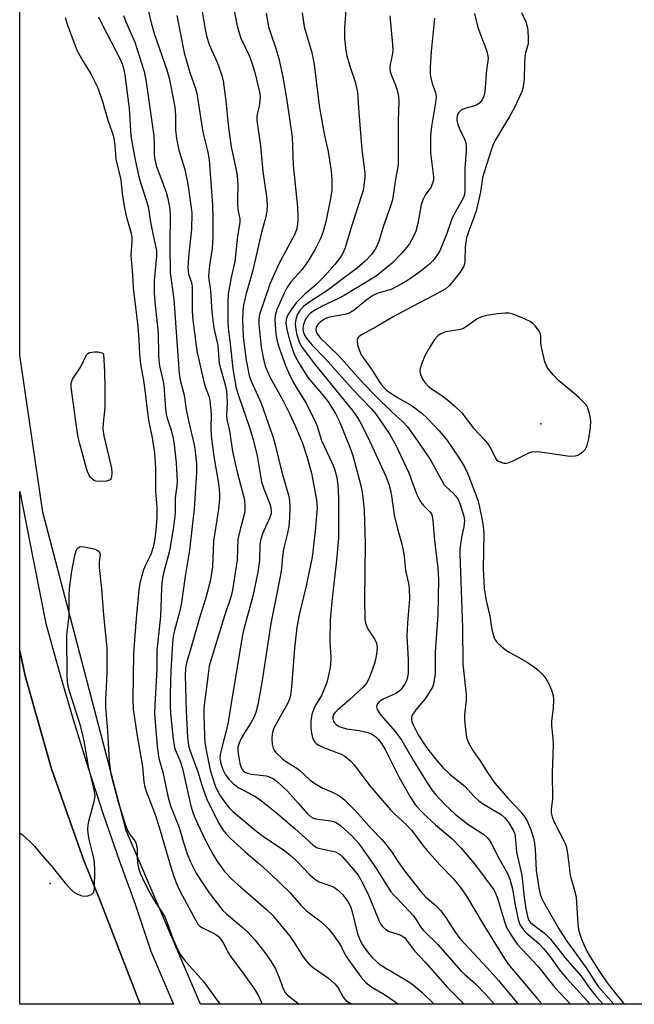
# Model space of a CAD drawing. Units: inches. Extents: x 1303761 to 1309762, y 509449 to 513450.
# Drawn here: x 1303761 to 1303923, y 509450 to 509708 of the extents above; entities that cross this region are included whole.
import ezdxf

# ---------------------------------------------------------------- set-up
doc = ezdxf.new("R2010")
doc.units = ezdxf.units.IN
doc.header["$MEASUREMENT"] = 0
for name, color, linetype in [('ELEV-Spot Elevation', 7, 'Continuous'), ('NTRL-Trees', 3, 'Continuous'), ('TRANS-Road', 130, 'Continuous'), ('TRANS-Street Sidewalk', 7, 'Continuous'), ('Undefined', 1, 'Continuous')]:
    doc.layers.add(name, color=color, linetype=linetype)

msp = doc.modelspace()

# ---------------------------------------------------------------- linework, layer by layer
at = {"layer": 'ELEV-Spot Elevation'}
for p in [(1303898.17, 509602.06, 271.68), (1303769.43, 509481.41, 302.18)]:
    msp.add_point(p, dxfattribs=at)
at = {"layer": 'NTRL-Trees'}
msp.add_polyline3d([(1304150.7, 509694.45, 0), (1304211.73, 509655.43, 0), (1304332.2, 509659.12, 0), (1304414.56, 509628.38, 0), (1304444.07, 509534.95, 0), (1304413.33, 509487.01, 0), (1304375.23, 509462.43, 0), (1304368.85, 509449.68, 0), (1303808.84, 509449.74, 0), (1303789.31, 509495.3, 0), (1303767.44, 509578.83, 0), (1303761.42, 509620.11, 0), (1303761.43, 509710.09, 0), (1303774.92, 509726.28, 0), (1303810.97, 509731.64, 0), (1303951.11, 509721.81, 0), (1303964.94, 509721.33, 0), (1304066.61, 509717.79, 0)], close=True, dxfattribs=at)
at = {"layer": 'TRANS-Road'}
msp.add_lwpolyline([(1303793.02, 509449.74), (1303761.4, 509449.74), (1303761.41, 509542.47), (1303762.82, 509535.93), (1303769.79, 509511.46), (1303778.28, 509487.45), (1303782.3, 509477.5)], close=True, dxfattribs=at)
at = {"layer": 'TRANS-Street Sidewalk'}
msp.add_polyline3d([(1303801.45, 509450.5, 0), (1303801.79, 509449.74, 0), (1303793.02, 509449.74, 0), (1303782.3, 509477.5, 0), (1303778.28, 509487.45, 0), (1303769.79, 509511.46, 0), (1303762.82, 509535.93, 0), (1303761.41, 509542.47, 0), (1303761.41, 509584.29, 0), (1303763.71, 509572.62, 0), (1303768.3, 509549.65, 0), (1303771.75, 509537.04, 0), (1303775.4, 509524.48, 0), (1303779.25, 509511.99, 0), (1303783.32, 509499.56, 0), (1303787.58, 509487.21, 0), (1303791.68, 509475.95, 0), (1303795.84, 509463.67, 0)], close=True, dxfattribs=at)
at = {"layer": 'Undefined'}
for points, elevation in [([(1303793.56, 509717.39), (1303795.89, 509707.26), (1303796.72, 509704.54), (1303800.02, 509694.95), (1303800.76, 509692.44), (1303802.12, 509685.13), (1303802.26, 509682.86), (1303802.28, 509679.17), (1303802.59, 509676.91), (1303803.19, 509673.84), (1303804.72, 509668.79), (1303805.54, 509664.94), (1303806.44, 509658.74), (1303806.58, 509657.3), (1303806.49, 509653.18), (1303805.71, 509645.75), (1303805.56, 509642.98), (1303805.75, 509641.36), (1303806.49, 509639.1), (1303806.68, 509638), (1303806.67, 509632.09), (1303806.78, 509630.06), (1303807.72, 509622.51), (1303808.01, 509620.74), (1303809.86, 509612.74), (1303810.19, 509611.62), (1303811.08, 509609.3), (1303811.34, 509608.26), (1303811.69, 509604.48), (1303811.55, 509601.06), (1303811.69, 509598.9), (1303812.33, 509593.44), (1303813.59, 509586.37), (1303813.83, 509583.81), (1303813.83, 509582.35), (1303813.59, 509579.67), (1303812.25, 509571.27), (1303811.98, 509564.51), (1303811.52, 509561.14), (1303810.33, 509556.69), (1303808.53, 509550.77), (1303806.27, 509542.82), (1303805.25, 509539.66), (1303804.88, 509537.9), (1303804.81, 509536.08), (1303805.06, 509526.61), (1303805.42, 509519.81), (1303805.7, 509517.62), (1303806.09, 509516.36), (1303808.14, 509510.68), (1303809.39, 509506.66), (1303810.52, 509503.43), (1303813.75, 509497.06), (1303814.68, 509495.51), (1303815.47, 509494.5), (1303816.67, 509493.29), (1303820.47, 509489.77), (1303824.01, 509486.82), (1303827.27, 509483.91), (1303832.42, 509478.91), (1303835.14, 509475.81), (1303836.68, 509474.25), (1303840.55, 509471.34), (1303842.41, 509469.55), (1303843.54, 509468.2), (1303845.22, 509465.74), (1303845.83, 509464.72), (1303846.96, 509462.46), (1303847.75, 509461.23), (1303850.93, 509456.91), (1303852.24, 509455.39), (1303853.85, 509454.16), (1303857.11, 509452.28), (1303859.95, 509450.32), (1303860.74, 509449.73)], 294), ([(1303808.84, 509712.86), (1303810.06, 509705.56), (1303810.5, 509703.56), (1303811.11, 509701.64), (1303813.29, 509696.7), (1303814.43, 509693.46), (1303814.81, 509692.08), (1303815.52, 509686.81), (1303816.1, 509680.54), (1303816.52, 509677.18), (1303816.95, 509674.73), (1303818.36, 509667.88), (1303818.6, 509666.16), (1303818.68, 509664.5), (1303818.55, 509661.13), (1303818.57, 509659.71), (1303818.7, 509658.31), (1303819.14, 509655.86), (1303819.17, 509654.92), (1303818.53, 509651.34), (1303817.83, 509644.65), (1303816.91, 509640.42), (1303816.16, 509636.19), (1303816.07, 509633.83), (1303816.07, 509628.9), (1303816.15, 509627.2), (1303816.67, 509623.03), (1303817.32, 509616.51), (1303818.25, 509611.4), (1303818.83, 509609.46), (1303821.82, 509600.81), (1303822.71, 509597.89), (1303823.73, 509593.66), (1303824.89, 509586.81), (1303825.46, 509584.96), (1303827.12, 509580.79), (1303827.36, 509579.94), (1303827.43, 509579.24), (1303827.37, 509578.51), (1303827.07, 509577.46), (1303825.1, 509573.13), (1303824.59, 509571.44), (1303824.44, 509570.31), (1303824.34, 509566.23), (1303823.87, 509563.07), (1303822.56, 509556.78), (1303820.3, 509548.54), (1303819.85, 509546.63), (1303816.79, 509528.1), (1303816.06, 509523.23), (1303814.25, 509516.43), (1303814, 509515.29), (1303813.97, 509514.24), (1303814.21, 509512.93), (1303814.74, 509511.31), (1303815.45, 509509.9), (1303816.32, 509508.79), (1303817.54, 509507.56), (1303818.96, 509506.52), (1303823.13, 509504.31), (1303824.9, 509503.1), (1303828.84, 509499.9), (1303833.61, 509495.87), (1303838.36, 509491.5), (1303839.34, 509490.86), (1303840.14, 509490.54), (1303843.51, 509489.9), (1303844.29, 509489.68), (1303845.26, 509489.15), (1303846.13, 509488.41), (1303849.04, 509485.1), (1303850.21, 509483.54), (1303850.97, 509482.35), (1303852.91, 509478.56), (1303855.57, 509471.9), (1303856.22, 509470.66), (1303856.71, 509470.02), (1303857.5, 509469.33), (1303858.17, 509468.91), (1303861.18, 509467.9), (1303861.87, 509467.56), (1303862.45, 509467.14), (1303862.97, 509466.55), (1303865.04, 509463.69), (1303867.79, 509460.75), (1303873.71, 509454.05), (1303878.04, 509449.73)], 290), ([(1303817.64, 509710.95), (1303818.39, 509706.86), (1303818.81, 509705.18), (1303819.46, 509703.28), (1303821.62, 509698.71), (1303822.36, 509696.82), (1303823.15, 509694.28), (1303824.38, 509689.11), (1303824.5, 509687.97), (1303824.43, 509686.84), (1303824.22, 509685.44), (1303823.72, 509683.3), (1303823.64, 509682.51), (1303823.67, 509681.64), (1303824.61, 509674.99), (1303825.23, 509668.28), (1303826.17, 509661.75), (1303826.39, 509659.42), (1303826.31, 509657.99), (1303826, 509656.36), (1303824.9, 509652.29), (1303822.51, 509642.04), (1303820.75, 509635.93), (1303820.13, 509633.23), (1303819.96, 509631.82), (1303819.85, 509629.18), (1303820.02, 509624.87), (1303820.82, 509618.79), (1303821.64, 509614.76), (1303822.16, 509613.26), (1303824.75, 509607.43), (1303827.94, 509598.42), (1303828.47, 509596.49), (1303830.17, 509589.35), (1303832, 509583.36), (1303832.24, 509581.95), (1303832.3, 509579.93), (1303832.25, 509577.33), (1303832.02, 509575.09), (1303831.66, 509573.33), (1303830.64, 509569.17), (1303830.39, 509567.23), (1303830.12, 509564.07), (1303829.87, 509562.42), (1303828.42, 509555.35), (1303827.34, 509549.6), (1303825.03, 509534.64), (1303823.9, 509528.3), (1303823.38, 509526.27), (1303822.88, 509524.96), (1303822.1, 509523.53), (1303820.39, 509520.91), (1303819.54, 509519.49), (1303818.97, 509518.22), (1303818.67, 509517.14), (1303818.63, 509516.35), (1303818.72, 509515.49), (1303819.19, 509512.91), (1303819.51, 509511.82), (1303819.85, 509511.22), (1303820.14, 509510.9), (1303820.51, 509510.64), (1303821.19, 509510.33), (1303822.27, 509510.08), (1303826.1, 509509.66), (1303826.9, 509509.42), (1303827.89, 509508.94), (1303829.06, 509508.08), (1303831.66, 509505.65), (1303834.51, 509502.52), (1303836.84, 509499.8), (1303837.73, 509499.02), (1303838.38, 509498.64), (1303839.17, 509498.39), (1303842.97, 509497.88), (1303843.81, 509497.67), (1303844.31, 509497.45), (1303845.03, 509497.03), (1303845.71, 509496.51), (1303848.48, 509493.96), (1303850.31, 509491.97), (1303852.28, 509489.27), (1303855.02, 509485.2), (1303858.78, 509479.19), (1303859.56, 509478.32), (1303862.44, 509475.41), (1303864.57, 509473.1), (1303865.24, 509472.25), (1303866.64, 509470.04), (1303867.32, 509469.16), (1303871.17, 509465.39), (1303875.31, 509460.56), (1303877.21, 509458.5), (1303878.22, 509457.52), (1303881.06, 509455.02), (1303883.67, 509452.32), (1303885.25, 509450.61), (1303886.01, 509449.73)], 288), ([(1303835.53, 509709.88), (1303836.11, 509706.29), (1303838.09, 509699.5), (1303838.73, 509696.38), (1303839.73, 509687.69), (1303840.12, 509684.99), (1303841.38, 509677.73), (1303842.36, 509673.52), (1303843.15, 509668.33), (1303843.34, 509666.29), (1303843.3, 509663.31), (1303842.92, 509660.74), (1303841.76, 509655.07), (1303841.08, 509652.53), (1303840.45, 509650.88), (1303838.94, 509647.9), (1303837.05, 509644.65), (1303835.44, 509642.5), (1303832.62, 509639.44), (1303831.5, 509637.76), (1303830.81, 509636.35), (1303828.91, 509632.02), (1303828.44, 509630.44), (1303828.34, 509629.34), (1303828.65, 509625.6), (1303828.94, 509623.76), (1303829.48, 509622.01), (1303831.19, 509617.37), (1303831.96, 509615.52), (1303833.18, 509612.97), (1303834.19, 509611.24), (1303836.62, 509607.48), (1303839.02, 509602.51), (1303839.44, 509601.44), (1303840.62, 509597.66), (1303843.32, 509591.86), (1303844.01, 509590.22), (1303844.62, 509587.97), (1303844.94, 509585.98), (1303845.11, 509582.56), (1303845.04, 509572.03), (1303844.56, 509566.3), (1303843.35, 509555.39), (1303842.9, 509550.55), (1303842.8, 509545.11), (1303843.06, 509540.69), (1303842.99, 509538.78), (1303842.83, 509537.66), (1303842.36, 509535.61), (1303841.98, 509534.16), (1303841.53, 509532.8), (1303840.65, 509530.77), (1303839.23, 509528.44), (1303838.72, 509527.46), (1303838.08, 509525.74), (1303837.85, 509524.06), (1303837.82, 509522.27), (1303837.98, 509520.82), (1303838.26, 509519.7), (1303838.47, 509519.19), (1303838.9, 509518.53), (1303839.25, 509518.14), (1303839.88, 509517.67), (1303841.11, 509517.06), (1303845.82, 509515.36), (1303846.76, 509514.79), (1303848.24, 509513.57), (1303849.17, 509512.53), (1303853.32, 509507.01), (1303858.72, 509500.77), (1303859.94, 509499.47), (1303862.75, 509497), (1303864.37, 509495.26), (1303867.31, 509491.31), (1303868.39, 509490.01), (1303871.65, 509486.31), (1303875.3, 509482.6), (1303877.38, 509479.99), (1303878.68, 509478.03), (1303883.04, 509470.69), (1303888.09, 509462.53), (1303889.64, 509460.25), (1303897.2, 509451.17), (1303898.55, 509449.73)], 284), ([(1303847.06, 509711.77), (1303846.65, 509706.06), (1303846.66, 509703.2), (1303847.02, 509700.05), (1303847.27, 509698.64), (1303848.19, 509695.41), (1303849.47, 509691.84), (1303850.1, 509689.14), (1303850.42, 509683.77), (1303851.2, 509674.01), (1303851.98, 509667.88), (1303851.97, 509666.73), (1303851.76, 509664.73), (1303851.54, 509663.32), (1303851.16, 509661.94), (1303848.4, 509653.56), (1303846.79, 509648.2), (1303846.12, 509646.67), (1303845.35, 509645.48), (1303844.16, 509643.87), (1303841.43, 509640.81), (1303838.97, 509638.38), (1303836.2, 509636.07), (1303833.96, 509633.77), (1303832.56, 509631.86), (1303831.67, 509630.45), (1303831.31, 509629.48), (1303831.23, 509628.48), (1303831.49, 509626.81), (1303832.21, 509624.05), (1303833.29, 509620.79), (1303834.29, 509618.61), (1303837.04, 509614.24), (1303841.12, 509609.37), (1303842.34, 509607.79), (1303844.32, 509604.72), (1303845.27, 509602.87), (1303848.09, 509595.88), (1303848.88, 509593.73), (1303851.1, 509585.19), (1303851.42, 509583.45), (1303851.8, 509579.36), (1303852.08, 509570.65), (1303851.89, 509556.05), (1303852.02, 509550.86), (1303852.2, 509549.72), (1303852.58, 509548.62), (1303853, 509547.84), (1303854.58, 509545.42), (1303855.03, 509544.45), (1303855.19, 509543.22), (1303855.05, 509541.58), (1303854.81, 509540.21), (1303854.41, 509538.84), (1303853.09, 509535.29), (1303852.45, 509534), (1303851.69, 509533.12), (1303847.99, 509529.64), (1303844.9, 509526.97), (1303844.09, 509526.16), (1303843.81, 509525.75), (1303843.6, 509525.13), (1303843.6, 509524.65), (1303843.81, 509523.94), (1303844.09, 509523.51), (1303844.5, 509523.12), (1303845.22, 509522.63), (1303845.75, 509522.39), (1303847.16, 509522.02), (1303850.5, 509521.57), (1303852.77, 509521.05), (1303853.55, 509520.74), (1303854.24, 509520.34), (1303854.88, 509519.86), (1303855.48, 509519.29), (1303856.36, 509518.1), (1303857.31, 509516.59), (1303860.91, 509509.41), (1303863.86, 509504.16), (1303865.23, 509502.11), (1303866.5, 509500.65), (1303868.26, 509498.86), (1303870.55, 509496.8), (1303874.85, 509493.17), (1303877.22, 509490.78), (1303880.81, 509486.54), (1303885.84, 509479.73), (1303886.33, 509478.89), (1303886.85, 509477.57), (1303888.64, 509471.41), (1303889.19, 509469.87), (1303890.2, 509468.1), (1303892.01, 509465.43), (1303897.37, 509459.71), (1303901.82, 509454.09), (1303905.95, 509449.73)], 282), ([(1303893.13, 509710.05), (1303894.21, 509707.57), (1303894.6, 509706.46), (1303894.78, 509705.3), (1303894.9, 509703.23), (1303894.84, 509701.78), (1303894.18, 509699.45), (1303894.01, 509698.43), (1303893.89, 509696.5), (1303893.84, 509692.52), (1303893.56, 509690.57), (1303893.27, 509689.49), (1303892.96, 509688.68), (1303891.25, 509685.04), (1303889.9, 509682.57), (1303888.19, 509679.86), (1303886.27, 509676.61), (1303885.66, 509675.35), (1303885.03, 509673.59), (1303882.87, 509666.73), (1303882.33, 509662.86), (1303881.18, 509657.94), (1303880.63, 509656.24), (1303879.1, 509652.2), (1303878.68, 509650.85), (1303878.48, 509649.73), (1303878.36, 509648.54), (1303878.24, 509644.65), (1303878.14, 509644.08), (1303877.85, 509643.29), (1303877.02, 509641.87), (1303875.39, 509639.73), (1303874.23, 509638.36), (1303873.21, 509637.46), (1303871.69, 509636.57), (1303862.85, 509631.97), (1303859.6, 509630.18), (1303854.98, 509627.47), (1303851.25, 509625.53), (1303850.56, 509625.05), (1303850.23, 509624.7), (1303849.97, 509624.12), (1303849.95, 509623.62), (1303850.08, 509622.81), (1303850.39, 509621.71), (1303851.05, 509620.18), (1303853.7, 509616.36), (1303855.93, 509612.91), (1303856.73, 509611.86), (1303857.68, 509610.92), (1303858.84, 509610.07), (1303860.56, 509608.99), (1303864, 509607), (1303865.14, 509606.25), (1303866.92, 509604.83), (1303868.41, 509603.44), (1303871.54, 509600.17), (1303873.4, 509597.91), (1303876.74, 509593), (1303878.15, 509590.78), (1303879.03, 509588.9), (1303881.66, 509582.04), (1303882.13, 509580.21), (1303882.86, 509576.32), (1303883.16, 509574.27), (1303883.24, 509573.1), (1303883.06, 509564.08), (1303883.3, 509558.84), (1303883.8, 509555.63), (1303884.82, 509551.52), (1303885.35, 509548.03), (1303885.96, 509545.86), (1303886.2, 509545.37), (1303886.72, 509544.68), (1303887.77, 509543.65), (1303888.9, 509542.69), (1303889.86, 509542.08), (1303892.61, 509540.64), (1303894.59, 509539.47), (1303896.29, 509538.39), (1303897.4, 509537.49), (1303898.62, 509536.27), (1303899.47, 509535.18), (1303900.31, 509533.77), (1303901, 509532.13), (1303901.45, 509530.74), (1303901.55, 509529.57), (1303901.42, 509527.48), (1303900.98, 509523.92), (1303901.03, 509522.75), (1303901.38, 509519.55), (1303901.44, 509517.77), (1303901.18, 509510.43), (1303901.21, 509503.64), (1303900.93, 509500.84), (1303900.93, 509499.95), (1303901.14, 509498.91), (1303901.59, 509497.65), (1303904.26, 509492.55), (1303904.62, 509491.74), (1303904.9, 509490.85), (1303905.3, 509488.65), (1303905.86, 509483.57), (1303907.11, 509479.32), (1303907.42, 509477.69), (1303907.91, 509470.78), (1303908.08, 509469.34), (1303908.49, 509467.79), (1303909.11, 509466.2), (1303910.21, 509463.82), (1303911.14, 509462.11), (1303913.03, 509459.12), (1303915.61, 509455.35), (1303917.5, 509452.89), (1303919.48, 509450.51), (1303920.06, 509449.73)], 274), ([(1303782.05, 509708.89), (1303782.95, 509707), (1303787.83, 509697.6), (1303788.32, 509696.53), (1303788.69, 509695.43), (1303789.01, 509693.62), (1303790.11, 509684.77), (1303790.61, 509677.64), (1303790.97, 509675.12), (1303791.78, 509670.92), (1303792.78, 509666.54), (1303795.16, 509659.11), (1303795.7, 509654.95), (1303796.4, 509651.53), (1303797.17, 509648.36), (1303797.27, 509647.45), (1303797.28, 509646.03), (1303796.74, 509639.54), (1303796.72, 509636.36), (1303796.89, 509634.06), (1303797.79, 509625.83), (1303797.82, 509620.06), (1303797.89, 509618.64), (1303798.12, 509617.24), (1303799.01, 509613.53), (1303799.27, 509612.13), (1303799.69, 509605.96), (1303799.86, 509604.59), (1303800.17, 509603.3), (1303801.13, 509600.36), (1303801.67, 509598.22), (1303801.94, 509596.5), (1303802.46, 509591.84), (1303802.74, 509586.91), (1303802.66, 509585.8), (1303802.35, 509583.96), (1303802.21, 509582.6), (1303802.23, 509578.95), (1303802.14, 509577.6), (1303801.64, 509573.89), (1303800.72, 509568.73), (1303799.15, 509562.83), (1303798.69, 509560.43), (1303798.58, 509558.99), (1303798.37, 509551.47), (1303797.37, 509542.65), (1303797.41, 509537.61), (1303796.87, 509528.25), (1303796.82, 509525.94), (1303796.93, 509523.72), (1303797.49, 509517.38), (1303797.92, 509514.22), (1303799, 509510.61), (1303800.31, 509504.34), (1303800.96, 509501.82), (1303803.22, 509496.12), (1303804.37, 509492.15), (1303805.35, 509489.16), (1303806.18, 509487.29), (1303807.74, 509484.13), (1303808.67, 509482.63), (1303811.17, 509478.98), (1303814.74, 509474.31), (1303815.65, 509473.39), (1303819.63, 509470.11), (1303821.33, 509468.56), (1303823.09, 509466.63), (1303826.03, 509462.91), (1303827.35, 509460.98), (1303828.54, 509458.98), (1303829.45, 509456.87), (1303830.54, 509453.72), (1303831.08, 509452.8), (1303831.63, 509452.19), (1303834.75, 509449.74), (1303834.76, 509449.73)], 298), ([(1303788.64, 509709.18), (1303789.24, 509707.58), (1303791.64, 509702.26), (1303794.06, 509694.56), (1303794.47, 509692.33), (1303796.59, 509677.62), (1303796.74, 509675.64), (1303796.7, 509672.72), (1303796.84, 509671.4), (1303797.26, 509669.85), (1303799.81, 509662.85), (1303800.28, 509661.23), (1303800.57, 509659.8), (1303800.78, 509658.35), (1303800.86, 509656.92), (1303800.82, 509648.85), (1303800.89, 509641.73), (1303801.9, 509634.73), (1303802.27, 509628.55), (1303803.3, 509615.13), (1303803.56, 509613.48), (1303804.57, 509609.56), (1303805.13, 509605.82), (1303805.68, 509602.8), (1303807.24, 509596.5), (1303807.5, 509594.74), (1303807.81, 509591.52), (1303807.81, 509589.23), (1303807.18, 509579.73), (1303805.97, 509568.92), (1303804.83, 509562.06), (1303803.91, 509555.19), (1303803.49, 509553.3), (1303801.91, 509547.44), (1303801.69, 509546.2), (1303801.52, 509544.6), (1303801.08, 509537.22), (1303800.88, 509531.2), (1303800.86, 509528.13), (1303800.97, 509526.23), (1303801.59, 509520.01), (1303801.93, 509517.5), (1303802.22, 509516.57), (1303803.5, 509513.46), (1303804.11, 509511.62), (1303806.32, 509501.82), (1303806.93, 509499.74), (1303808.05, 509497.15), (1303809.92, 509493.22), (1303812.08, 509489.08), (1303813.15, 509487.33), (1303815.2, 509484.51), (1303817.25, 509482.39), (1303818.76, 509481), (1303826.09, 509474.69), (1303827.81, 509473.03), (1303830.68, 509469.61), (1303832.28, 509467.55), (1303833.43, 509465.91), (1303835.6, 509462.37), (1303836.31, 509461.42), (1303837.33, 509460.34), (1303838.44, 509459.35), (1303842.46, 509456.54), (1303844.15, 509455.08), (1303845.03, 509454.02), (1303846.33, 509451.53), (1303847.01, 509450.69), (1303847.71, 509450.21), (1303848.61, 509449.73)], 296), ([(1303802.67, 509709.21), (1303804.61, 509699.39), (1303806.1, 509694.24), (1303807.51, 509690.1), (1303807.87, 509688.76), (1303809.48, 509678.58), (1303810.77, 509673.32), (1303811.16, 509671.33), (1303811.97, 509659.43), (1303812.08, 509655.47), (1303812.07, 509651.12), (1303811.92, 509647.99), (1303811.18, 509643.59), (1303810.97, 509640.99), (1303811.05, 509639.96), (1303811.46, 509637.08), (1303811.86, 509631.32), (1303812.4, 509627.19), (1303813.41, 509622.58), (1303813.65, 509619.03), (1303813.8, 509617.9), (1303815.36, 509612.24), (1303815.69, 509610.7), (1303815.82, 509607.73), (1303815.69, 509604.39), (1303815.81, 509603.21), (1303816.43, 509600.23), (1303817.27, 509594.82), (1303818.46, 509589.39), (1303820.22, 509582.78), (1303820.4, 509581.81), (1303820.48, 509580.65), (1303820.47, 509579.48), (1303820.37, 509578.61), (1303819.23, 509574.32), (1303818.68, 509571.73), (1303818.47, 509566.39), (1303817.28, 509558.35), (1303816.81, 509556.56), (1303815.12, 509551.62), (1303811.45, 509539.64), (1303811.17, 509538.52), (1303810.93, 509537.11), (1303810.44, 509532.87), (1303809.87, 509528.87), (1303809.76, 509527.22), (1303809.77, 509525.45), (1303809.89, 509520.17), (1303810.02, 509518.4), (1303810.34, 509516.4), (1303811.42, 509511.17), (1303812.69, 509507.06), (1303813.37, 509505.51), (1303814.11, 509504.3), (1303815.68, 509502.16), (1303816.42, 509501.28), (1303817.36, 509500.33), (1303824.18, 509494.59), (1303826.02, 509493.27), (1303830.87, 509490.02), (1303832.27, 509488.94), (1303834.04, 509487.38), (1303837.56, 509483.69), (1303838.83, 509482.55), (1303840.03, 509481.84), (1303843.03, 509480.78), (1303844.06, 509480.33), (1303845.09, 509479.59), (1303846.21, 509478.43), (1303847.56, 509476.7), (1303848.24, 509475.38), (1303848.67, 509473.97), (1303850.11, 509468.22), (1303850.84, 509466.27), (1303851.4, 509465.28), (1303852.35, 509463.89), (1303853.77, 509462.13), (1303855.23, 509460.76), (1303856.36, 509459.86), (1303863.27, 509455.79), (1303864.71, 509454.79), (1303866.97, 509452.91), (1303870.2, 509449.73)], 292), ([(1303826.09, 509709.8), (1303826.73, 509706.27), (1303827.2, 509704.64), (1303828.62, 509700.6), (1303829.39, 509697.91), (1303830.44, 509693.07), (1303831.56, 509686.92), (1303832.9, 509677.31), (1303833.17, 509669.92), (1303834.28, 509658.88), (1303834.44, 509656.37), (1303834.43, 509655.26), (1303834.15, 509653.35), (1303833.61, 509651.79), (1303829.34, 509643.84), (1303827.06, 509638.7), (1303824.34, 509630.71), (1303824.14, 509629.51), (1303824.16, 509628.08), (1303824.76, 509622.18), (1303825.42, 509619.02), (1303825.94, 509617.04), (1303827.14, 509614.23), (1303830.53, 509608.1), (1303832.31, 509604.61), (1303833.82, 509601.36), (1303835.59, 509597.01), (1303836.87, 509593.24), (1303838, 509589.1), (1303839.28, 509582.1), (1303839.47, 509580.05), (1303838.95, 509573.91), (1303838.47, 509569.35), (1303838.14, 509567.09), (1303836.55, 509559.56), (1303834.76, 509551.92), (1303834.17, 509548.71), (1303833.57, 509543.13), (1303832.75, 509532.89), (1303832.51, 509530.84), (1303832.24, 509529.76), (1303831.82, 509528.72), (1303828.71, 509523.31), (1303828.12, 509522.12), (1303827.84, 509521.38), (1303827.66, 509520.62), (1303827.59, 509519.45), (1303827.65, 509517.98), (1303827.9, 509516.88), (1303828.16, 509516.41), (1303828.67, 509515.76), (1303830.27, 509514.16), (1303831.21, 509513.48), (1303833.75, 509511.97), (1303834.66, 509511.34), (1303837.63, 509508.48), (1303839.08, 509507.52), (1303840.83, 509506.5), (1303843.66, 509505.31), (1303845.42, 509504.35), (1303846.64, 509503.32), (1303849.68, 509500.28), (1303853.66, 509495.84), (1303856.45, 509492.92), (1303857.4, 509491.83), (1303859.15, 509489.49), (1303860.72, 509487.11), (1303862.39, 509484.75), (1303866.56, 509479.34), (1303868.02, 509477.84), (1303870.64, 509475.61), (1303871.83, 509474.33), (1303873.28, 509472.47), (1303875.52, 509468.9), (1303876.96, 509466.99), (1303884.16, 509459.18), (1303887.06, 509455.92), (1303892.22, 509449.73)], 286), ([(1303858.55, 509709.11), (1303859.23, 509701.61), (1303859.31, 509699.95), (1303859.2, 509698.85), (1303858.6, 509696.34), (1303858.57, 509695.29), (1303858.67, 509694.52), (1303858.9, 509693.71), (1303860.03, 509690.95), (1303860.47, 509689.61), (1303860.81, 509688.01), (1303860.9, 509686.67), (1303860.7, 509681.62), (1303860.76, 509672.58), (1303860.71, 509670.32), (1303860.63, 509669.48), (1303860.1, 509666.78), (1303859.21, 509660.88), (1303858.76, 509659.16), (1303856.79, 509653.71), (1303855.71, 509649.89), (1303854.87, 509648.15), (1303853.79, 509646.58), (1303852.1, 509644.72), (1303849.99, 509642.92), (1303846.65, 509640.49), (1303842.3, 509637.1), (1303837.32, 509633.91), (1303835.97, 509632.91), (1303834.96, 509631.81), (1303834.27, 509630.66), (1303833.85, 509629.42), (1303833.74, 509628.31), (1303833.85, 509626.84), (1303834.11, 509625.4), (1303834.87, 509623.34), (1303835.53, 509622.1), (1303838.74, 509617.78), (1303848.66, 509605.67), (1303849.65, 509604.32), (1303850.67, 509602.68), (1303852.79, 509598.56), (1303857.46, 509588.32), (1303858.31, 509586.2), (1303858.77, 509584.56), (1303859.03, 509583.13), (1303859.69, 509578.04), (1303860.55, 509574.45), (1303861.59, 509570.84), (1303862.02, 509568.92), (1303862.3, 509567.26), (1303862.66, 509563.56), (1303863.43, 509560.17), (1303863.63, 509558.74), (1303863.74, 509556.14), (1303863.23, 509549.79), (1303863.05, 509546.33), (1303863.4, 509540.16), (1303863.34, 509536.68), (1303863.23, 509535.54), (1303862.96, 509534.58), (1303862.42, 509533.61), (1303861.55, 509532.44), (1303860.96, 509531.85), (1303860.12, 509531.25), (1303857.01, 509529.86), (1303856.24, 509529.41), (1303855.79, 509529.05), (1303855.42, 509528.65), (1303855.16, 509528.21), (1303855.09, 509527.73), (1303855.27, 509527.03), (1303855.66, 509526.36), (1303856.31, 509525.48), (1303860.02, 509521.2), (1303861.67, 509518.94), (1303864.7, 509513.79), (1303868.36, 509507.81), (1303869.59, 509505.99), (1303870.62, 509504.67), (1303872.97, 509502.1), (1303875.67, 509499.63), (1303879.06, 509497), (1303883.24, 509494.24), (1303884.08, 509493.47), (1303884.79, 509492.59), (1303885.35, 509491.61), (1303887.13, 509488.01), (1303889.42, 509484), (1303890.08, 509482.56), (1303890.79, 509480.02), (1303891.48, 509475.71), (1303892.21, 509471.96), (1303892.69, 509470.65), (1303893.57, 509469.28), (1303894.31, 509468.46), (1303897.54, 509465.71), (1303898.89, 509464.34), (1303900.43, 509462.39), (1303903.25, 509458.51), (1303904.93, 509456.51), (1303910.3, 509450.68), (1303911.12, 509449.73)], 280), ([(1303880.79, 509709.78), (1303881.69, 509706.09), (1303884, 509699.84), (1303884.23, 509699.02), (1303884.34, 509698.05), (1303884.28, 509697.22), (1303883.92, 509694.92), (1303883.45, 509689.15), (1303883.2, 509688.05), (1303882.78, 509687.09), (1303882.17, 509686.28), (1303881.3, 509685.71), (1303880.49, 509685.41), (1303878.24, 509684.8), (1303877.27, 509684.34), (1303876.56, 509683.67), (1303876.33, 509683.23), (1303876.13, 509682.49), (1303876.12, 509681.7), (1303876.39, 509680.62), (1303876.91, 509679.31), (1303878.17, 509676.78), (1303878.38, 509676.03), (1303878.55, 509675), (1303878.56, 509673.61), (1303878.27, 509669.05), (1303878.27, 509663.17), (1303878.14, 509662.23), (1303877.87, 509661.43), (1303874.93, 509656.09), (1303873.39, 509651.77), (1303871.64, 509647.48), (1303871.07, 509646.47), (1303870.45, 509645.58), (1303869.77, 509644.74), (1303868.99, 509643.97), (1303866.35, 509641.86), (1303863.16, 509639.66), (1303861.67, 509638.75), (1303858.87, 509637.33), (1303855.38, 509636.31), (1303854.08, 509635.7), (1303852.17, 509634.33), (1303849.22, 509631.92), (1303848.31, 509631.34), (1303847.63, 509631.02), (1303846.76, 509630.76), (1303842.74, 509630.04), (1303841.95, 509629.77), (1303841.19, 509629.4), (1303840.25, 509628.75), (1303839.67, 509628.15), (1303839.26, 509627.46), (1303839.13, 509626.76), (1303839.19, 509626.28), (1303839.38, 509625.82), (1303840.2, 509624.73), (1303845.05, 509620), (1303851.65, 509612.67), (1303854.77, 509609.41), (1303859.15, 509605.13), (1303862.02, 509602.5), (1303863.19, 509601.23), (1303865.85, 509597.57), (1303869.35, 509592.39), (1303872.84, 509586.07), (1303873.32, 509585.48), (1303875.14, 509583.87), (1303875.91, 509583.05), (1303876.46, 509582.21), (1303876.96, 509581.09), (1303877.9, 509578.15), (1303878.07, 509577.35), (1303878.15, 509576.57), (1303878.02, 509575.04), (1303877.46, 509572.76), (1303877.16, 509571), (1303876.94, 509569.23), (1303876.89, 509567.79), (1303877.21, 509560.73), (1303877.62, 509548.53), (1303877.73, 509538.98), (1303878.6, 509531), (1303878.57, 509529.46), (1303878.18, 509525.75), (1303878.13, 509524.32), (1303878.59, 509520.26), (1303878.79, 509519.41), (1303879.22, 509518.33), (1303880.48, 509516.02), (1303882.23, 509513.59), (1303884.4, 509510.23), (1303886.15, 509507.69), (1303889.49, 509503.78), (1303892.9, 509500.24), (1303894, 509498.84), (1303894.56, 509497.86), (1303895.54, 509495.51), (1303896.22, 509493.33), (1303896.56, 509491.95), (1303896.72, 509490.4), (1303896.97, 509484.82), (1303897.63, 509480.26), (1303898, 509478.62), (1303898.37, 509477.63), (1303898.88, 509476.61), (1303902.92, 509469.47), (1303904.98, 509466.26), (1303910.08, 509459.22), (1303912.51, 509455.38), (1303913.3, 509454.25), (1303917.32, 509449.73)], 276)]:
    msp.add_lwpolyline(points, dxfattribs=dict(at, elevation=elevation))
for points, elevation in [([(1303888.82, 509631.13), (1303886.85, 509630.94), (1303884, 509630.47), (1303882.62, 509630.14), (1303881.51, 509629.6), (1303878.71, 509627.57), (1303877.73, 509627.01), (1303876.64, 509626.72), (1303873.21, 509626.16), (1303871.92, 509625.67), (1303871.24, 509625.22), (1303870.31, 509624.18), (1303868.89, 509621.93), (1303867.72, 509619.87), (1303866.95, 509617.99), (1303866.54, 509616.61), (1303866.45, 509615.8), (1303866.61, 509615.03), (1303867.16, 509613.79), (1303867.74, 509612.85), (1303868.71, 509611.82), (1303869.52, 509611.2), (1303871.96, 509609.67), (1303873.29, 509608.67), (1303875.53, 509606.76), (1303877.42, 509604.92), (1303880.55, 509600.94), (1303883.33, 509597.93), (1303884.26, 509596.8), (1303885.07, 509595.58), (1303886.25, 509593.02), (1303886.55, 509592.63), (1303887.21, 509592.18), (1303888.51, 509591.75), (1303889.05, 509591.71), (1303889.58, 509591.81), (1303890.89, 509592.36), (1303895.04, 509594.42), (1303895.84, 509594.71), (1303896.53, 509594.82), (1303897.98, 509594.73), (1303905.82, 509593.6), (1303907.19, 509593.61), (1303907.94, 509593.85), (1303909.08, 509594.58), (1303909.83, 509595.34), (1303910.33, 509596.38), (1303910.79, 509598.1), (1303911.19, 509601.06), (1303911.31, 509602.83), (1303911.06, 509604.48), (1303910.34, 509606.7), (1303909.59, 509607.58), (1303908.25, 509608.85), (1303906.21, 509610.61), (1303902.79, 509613.39), (1303901.42, 509614.93), (1303899.97, 509616.78), (1303899.56, 509617.54), (1303899.28, 509618.35), (1303898.44, 509621.75), (1303898.21, 509623.18), (1303898.19, 509624.85), (1303898.08, 509625.65), (1303897.58, 509626.64), (1303896.71, 509627.79), (1303896.11, 509628.42), (1303895.42, 509628.91), (1303893.08, 509629.99), (1303890.67, 509630.91), (1303889.88, 509631.05)], 272), ([(1303782.5, 509586.87), (1303781.41, 509586.97), (1303780.94, 509587.17), (1303780.54, 509587.49), (1303780.01, 509588.08), (1303779.55, 509588.74), (1303779.2, 509589.51), (1303778.93, 509590.34), (1303777.17, 509596.83), (1303776.77, 509598.53), (1303776.3, 509601.4), (1303774.87, 509611.66), (1303774.94, 509612.73), (1303775.26, 509613.75), (1303777.42, 509616.97), (1303778.95, 509620.15), (1303779.3, 509620.53), (1303779.73, 509620.76), (1303781.04, 509620.98), (1303782.04, 509620.94), (1303782.68, 509620.81), (1303783.16, 509620.6), (1303783.41, 509620.32), (1303783.68, 509615.77), (1303783.79, 509611.69), (1303783.78, 509608.4), (1303783.72, 509606.31), (1303783.27, 509602.24), (1303783.21, 509600.63), (1303783.5, 509598.92), (1303785.46, 509590.44), (1303785.61, 509589.3), (1303785.51, 509588.02), (1303785.34, 509587.6), (1303785.13, 509587.36), (1303784.71, 509587.14), (1303784.2, 509587.01)], 302)]:
    msp.add_lwpolyline(points, close=True, dxfattribs=dict(at, elevation=elevation))
for points in [[(1303773.35, 509708.67, 300), (1303773.83, 509706.99, 300), (1303775.85, 509701.55, 300), (1303776.53, 509699.94, 300), (1303777.95, 509697.36, 300), (1303780.13, 509693.76, 300), (1303781.87, 509690.22, 300), (1303783.15, 509686.61, 300), (1303784.52, 509681.77, 300), (1303785.63, 509678.78, 300), (1303786.01, 509677.47, 300), (1303786.36, 509675.2, 300), (1303786.65, 509671.55, 300), (1303787.99, 509666.1, 300), (1303788.32, 509662.53, 300), (1303788.8, 509659.09, 300), (1303789.41, 509656.32, 300), (1303790.49, 509652.72, 300), (1303790.82, 509651.1, 300), (1303790.86, 509649.99, 300), (1303790.58, 509646.3, 300), (1303791.05, 509641.1, 300), (1303791.19, 509637.72, 300), (1303792.43, 509627.55, 300), (1303792.68, 509624.08, 300), (1303792.85, 509620.31, 300), (1303793.09, 509617.79, 300), (1303794, 509612.86, 300), (1303795.22, 509602.89, 300), (1303796.18, 509598.39, 300), (1303796.77, 509594.47, 300), (1303797.02, 509590.45, 300), (1303797.05, 509584.49, 300), (1303797.43, 509580.08, 300), (1303797.37, 509577.34, 300), (1303797.1, 509574.17, 300), (1303796.84, 509571.86, 300), (1303796.42, 509569.71, 300), (1303795.82, 509567.73, 300), (1303794.3, 509564.73, 300), (1303793.87, 509563.68, 300), (1303793.03, 509560.58, 300), (1303792.68, 509558.59, 300), (1303791.91, 509549.98, 300), (1303791.28, 509541.8, 300), (1303791.09, 509529.71, 300), (1303791.21, 509527.12, 300), (1303792.14, 509520.68, 300), (1303793.6, 509512.09, 300), (1303794.01, 509508.12, 300), (1303794.25, 509506.72, 300), (1303794.59, 509505.61, 300), (1303796.12, 509501.81, 300), (1303797.03, 509499.28, 300), (1303798.53, 509494.46, 300), (1303800.88, 509486.31, 300), (1303801.86, 509483.27, 300), (1303802.59, 509481.4, 300), (1303803.55, 509479.32, 300), (1303808.2, 509470.76, 300), (1303808.7, 509470.22, 300), (1303809.36, 509469.76, 300), (1303811.91, 509468.56, 300), (1303812.88, 509468.02, 300), (1303813.55, 509467.48, 300), (1303814.15, 509466.84, 300), (1303814.79, 509465.86, 300), (1303816.16, 509463.24, 300), (1303816.89, 509462.07, 300), (1303820.24, 509457.62, 300), (1303823.18, 509453.41, 300), (1303824.14, 509451.72, 300), (1303825.07, 509449.74, 300)], [(1303870.32, 509708.49, 278), (1303869.42, 509699.81, 278), (1303869.12, 509695.64, 278), (1303869.17, 509693.89, 278), (1303869.32, 509692.74, 278), (1303869.7, 509691.38, 278), (1303870.48, 509689.24, 278), (1303870.65, 509688.5, 278), (1303870.71, 509687.79, 278), (1303870.57, 509686.42, 278), (1303869.5, 509680.11, 278), (1303869.26, 509677.76, 278), (1303869.23, 509673.19, 278), (1303870.02, 509666.88, 278), (1303869.98, 509666.02, 278), (1303869.78, 509665.17, 278), (1303869.33, 509664.09, 278), (1303867.79, 509662.04, 278), (1303867.19, 509660.87, 278), (1303866.82, 509659.49, 278), (1303865.88, 509654.64, 278), (1303865.35, 509652.64, 278), (1303864.96, 509651.54, 278), (1303863.74, 509649.3, 278), (1303861.74, 509646.82, 278), (1303859.14, 509644.24, 278), (1303856.4, 509641.91, 278), (1303854.97, 509640.84, 278), (1303846.57, 509635.69, 278), (1303845.12, 509634.91, 278), (1303840.83, 509632.95, 278), (1303839.05, 509631.94, 278), (1303837.84, 509631.14, 278), (1303837.03, 509630.4, 278), (1303836.41, 509629.5, 278), (1303835.87, 509628.13, 278), (1303835.71, 509627.06, 278), (1303835.78, 509626.3, 278), (1303836.14, 509625.28, 278), (1303836.56, 509624.58, 278), (1303837.26, 509623.7, 278), (1303838.19, 509622.65, 278), (1303841.59, 509619.23, 278), (1303848.97, 509610.96, 278), (1303853.67, 509606.04, 278), (1303854.71, 509604.81, 278), (1303855.54, 509603.64, 278), (1303858.52, 509599.23, 278), (1303860.06, 509596.59, 278), (1303863.51, 509589.22, 278), (1303865.57, 509583.71, 278), (1303866.42, 509581.9, 278), (1303866.86, 509581.18, 278), (1303867.37, 509580.57, 278), (1303869.27, 509578.74, 278), (1303869.52, 509578.34, 278), (1303869.7, 509577.82, 278), (1303869.86, 509576.69, 278), (1303870.25, 509571.44, 278), (1303871.12, 509564.2, 278), (1303871.31, 509561.15, 278), (1303871.16, 509551.91, 278), (1303870.49, 509542.02, 278), (1303870.41, 509536.33, 278), (1303870.23, 509534.87, 278), (1303870, 509533.73, 278), (1303869.71, 509532.94, 278), (1303869.32, 509532.2, 278), (1303867.82, 509529.82, 278), (1303865.34, 509526.98, 278), (1303864.43, 509525.58, 278), (1303864.28, 509525.09, 278), (1303864.24, 509524.37, 278), (1303864.33, 509523.85, 278), (1303864.64, 509523.04, 278), (1303866.02, 509520.42, 278), (1303868.17, 509517.13, 278), (1303870.78, 509513.79, 278), (1303872.48, 509511.87, 278), (1303874.29, 509510.12, 278), (1303878.35, 509506.84, 278), (1303880.64, 509504.32, 278), (1303881.92, 509503.06, 278), (1303883.13, 509502.22, 278), (1303887.76, 509499.52, 278), (1303888.66, 509498.72, 278), (1303889.75, 509497.35, 278), (1303890.93, 509495.36, 278), (1303891.24, 509494.59, 278), (1303891.43, 509493.84, 278), (1303891.78, 509489.58, 278), (1303893.18, 509483.6, 278), (1303893.83, 509477.82, 278), (1303894.27, 509474.7, 278), (1303894.65, 509472.7, 278), (1303895.03, 509471.7, 278), (1303895.44, 509471.14, 278), (1303895.96, 509470.68, 278), (1303899.14, 509468.37, 278), (1303900.76, 509466.75, 278), (1303904.57, 509461.86, 278), (1303908.75, 509457.06, 278), (1303911.03, 509453.87, 278), (1303912.76, 509451.68, 278), (1303914.53, 509449.73, 278)], [(1303761.41, 509494.65, 302), (1303761.42, 509494.65, 302), (1303762.13, 509494.17, 302), (1303764.1, 509492.42, 302), (1303765.31, 509491.18, 302), (1303766.9, 509489.24, 302), (1303769.96, 509485.78, 302), (1303773.37, 509481.47, 302), (1303774.77, 509479.95, 302), (1303775.64, 509479.16, 302), (1303776.37, 509478.7, 302), (1303777.44, 509478.26, 302), (1303778.28, 509478.08, 302), (1303779.31, 509478.17, 302), (1303780.24, 509478.51, 302), (1303780.75, 509479.01, 302), (1303781.03, 509479.88, 302), (1303781.13, 509484.89, 302), (1303781.03, 509486.87, 302), (1303780.84, 509488.02, 302), (1303779.73, 509492.57, 302), (1303779.39, 509494.52, 302), (1303779.31, 509495.62, 302), (1303779.35, 509496.69, 302), (1303779.51, 509497.78, 302), (1303780.99, 509502.93, 302), (1303781.15, 509503.79, 302), (1303781.18, 509504.36, 302), (1303781.03, 509505.5, 302), (1303780.67, 509507.2, 302), (1303779.54, 509511.67, 302), (1303778.44, 509518.3, 302), (1303778.08, 509520.01, 302), (1303777.41, 509522.5, 302), (1303774.48, 509531.85, 302), (1303774.05, 509533.58, 302), (1303773.85, 509535.66, 302), (1303773.8, 509546.61, 302), (1303774.38, 509551.63, 302), (1303774.38, 509557.02, 302), (1303774.49, 509558.77, 302), (1303775.12, 509563.37, 302), (1303775.89, 509567.45, 302), (1303776.24, 509568.74, 302), (1303776.44, 509569.17, 302), (1303776.73, 509569.52, 302), (1303777.1, 509569.73, 302), (1303777.61, 509569.81, 302), (1303778.75, 509569.71, 302), (1303780.54, 509569.35, 302), (1303781.37, 509569.1, 302), (1303782.04, 509568.67, 302), (1303782.34, 509568.25, 302), (1303782.5, 509567.77, 302), (1303782.47, 509567.14, 302), (1303782.24, 509565.76, 302), (1303782.26, 509564.3, 302), (1303782.86, 509558.84, 302), (1303783.39, 509551.81, 302), (1303784.28, 509543.22, 302), (1303784.28, 509536.62, 302), (1303783.93, 509529.56, 302), (1303783.91, 509527.68, 302), (1303784.49, 509521.34, 302), (1303784.88, 509513.38, 302), (1303785.11, 509511.47, 302), (1303785.36, 509510.09, 302), (1303787.22, 509502.86, 302), (1303789.08, 509496.94, 302), (1303789.69, 509495.27, 302), (1303790.27, 509494.29, 302), (1303791.63, 509492.57, 302), (1303791.99, 509491.82, 302), (1303792.23, 509490.47, 302), (1303792.2, 509488.24, 302), (1303792.33, 509486.84, 302), (1303792.63, 509485.18, 302), (1303793.01, 509484.11, 302), (1303794.22, 509481.49, 302), (1303795.64, 509478.81, 302), (1303797.07, 509476.37, 302), (1303798.82, 509473.81, 302), (1303799.6, 509472.43, 302), (1303800.15, 509471.1, 302), (1303801.71, 509466.67, 302), (1303803.04, 509463.8, 302), (1303803.73, 509462.57, 302), (1303804.67, 509461.28, 302), (1303805.94, 509459.77, 302), (1303809.65, 509455.66, 302), (1303813.88, 509449.9, 302), (1303813.98, 509449.74, 302)]]:
    msp.add_polyline3d(points, dxfattribs=at)

doc.saveas('drawing.dxf')
